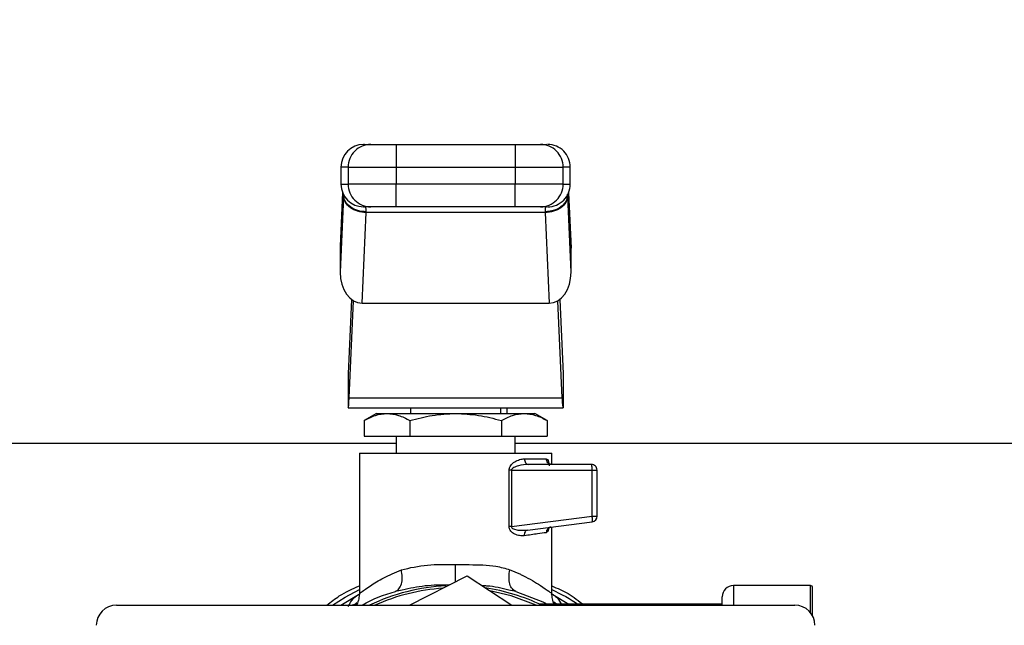
# Model space of a CAD drawing. Extents: x 0.4 to 10.6, y 0.4 to 8.1.
# Drawn here: x 7.2 to 7.4, y 6.9 to 7 of the extents above; entities that cross this region are included whole.
import ezdxf

# ---------------------------------------------------------------- set-up
doc = ezdxf.new("R2010")
doc.units = 0
doc.linetypes.add('SLD-SOLID', pattern=[0])
doc.layers.get('0').update_dxf_attribs({"linetype": 'CONTINUOUS'})
doc.styles.add('SLDTEXTSTYLE0', font='TXT', dxfattribs={"width": 0.75})
doc.dimstyles.new('SLDDIMSTYLE1', dxfattribs={"dimtxt": 0.125, "dimasz": 0.13, "dimexe": 0, "dimexo": 0.0625, "dimgap": 0.03125, "dimtad": 0, "dimtih": 1, "dimtoh": 1, "dimdec": 1, "dimlfac": 15, "dimrnd": 1e-09, "dimzin": 12, "dimtxsty": 'SLDTEXTSTYLE0', "dimsah": 1, "dimcen": 0.09, "dimazin": 3, "dimtfac": 1, "dimtdec": 1, "dimtofl": 0, "dimtmove": 0, "dimatfit": 3, "dimtolj": 1, "dimtzin": 12})

# ---------------------------------------------------------------- blocks, each defined once
blk = doc.blocks.new('_D_8')
at = {"color": 7, "linetype": 'SLD-SOLID'}
for p, q in [((6.474426915125944, 6.943027900313155), (6.474426915125944, 7.270865501659236)), ((8.099403293079263, 6.932560802767413), (8.099403293079263, 7.270865501659236)), ((6.474426915125944, 7.145865501659236), (7.125283154622009, 7.145865501659236)), ((8.099403293079263, 7.145865501659236), (7.4485470535832, 7.145865501659236))]:
    blk.add_line(p, q, dxfattribs=at)
for points in [[(6.474426915125944, 7.145865501659236), (6.604426915125944, 7.125865501659236), (6.604426915125944, 7.165865501659235)], [(8.099403293079263, 7.145865501659236), (7.969403293079263, 7.165865501659235), (7.969403293079263, 7.125865501659236)]]:
    blk.add_solid(points, dxfattribs=at)
at = {"color": 7, "linetype": 'SLD-SOLID', "insert": (7.12528315462201, 7.207780229897408), "char_height": 0.125, "attachment_point": 1, "style": 'SLDTEXTSTYLE0'}
blk.add_mtext('24.4', dxfattribs=at)
blk = doc.blocks.new('_D_9')
at = {"color": 7, "linetype": 'SLD-SOLID'}
for p, q in [((6.474426915125944, 6.94302790031315), (6.474426915125941, 7.605264145622381)), ((8.59549871457654, 6.006841205057301), (8.595498714576534, 7.605264145622389)), ((6.474426915125941, 7.480264145622381), (7.254815631559138, 7.480264145622384)), ((8.595498714576534, 7.480264145622389), (7.578079530520323, 7.480264145622385))]:
    blk.add_line(p, q, dxfattribs=at)
for points in [[(6.474426915125941, 7.480264145622381), (6.604426915125941, 7.460264145622382), (6.604426915125941, 7.500264145622381)], [(8.595498714576534, 7.480264145622389), (8.465498714576533, 7.500264145622388), (8.465498714576533, 7.460264145622388)]]:
    blk.add_solid(points, dxfattribs=at)
at = {"color": 7, "linetype": 'SLD-SOLID', "insert": (7.25481563155914, 7.542178873860554), "char_height": 0.125, "attachment_point": 1, "style": 'SLDTEXTSTYLE0'}
blk.add_mtext('31.8', dxfattribs=at)

msp = doc.modelspace()

# ---------------------------------------------------------------- linework, layer by layer
at = {"color": 7, "linetype": 'SLD-SOLID'}
for p, q in [((7.248043126121052, 6.962319208858842), (7.248043126121052, 6.95706993261004)), ((7.248043126121052, 6.962319208858842), (7.275613872510327, 6.962319208858842)), ((7.275613872510327, 6.962319208858842), (7.275613872510327, 6.95706993261004)), ((7.235228127494343, 6.95706993261004), (7.235228127494343, 6.953132897202121)), ((7.23689447624454, 6.95706993261004), (7.248043126121052, 6.95706993261004)), ((7.23689447624454, 6.95706993261004), (7.23689447624454, 6.953132897202121)), ((7.248043126121052, 6.95706993261004), (7.275613872510327, 6.95706993261004)), ((7.248043126121052, 6.95706993261004), (7.248043126121052, 6.953132897202121)), ((7.275613872510327, 6.95706993261004), (7.286762483276179, 6.95706993261004)), ((7.275613872510327, 6.95706993261004), (7.275613872510327, 6.953132897202121)), ((7.286762483276179, 6.953132897202121), (7.286762483276179, 6.95706993261004)), ((7.288428832026375, 6.953132897202121), (7.288428832026375, 6.95706993261004)), ((7.235613054603188, 6.951159842661682), (7.235058856560887, 6.938772558205094)), ((7.248043126121052, 6.953132897202121), (7.23689447624454, 6.953132897202121)), ((7.248043126121052, 6.947883542732), (7.248043126121052, 6.953132897202121)), ((7.275613872510327, 6.953132897202121), (7.248043126121052, 6.953132897202121)), ((7.286762483276179, 6.953132897202121), (7.275613872510327, 6.953132897202121)), ((7.275613872510327, 6.947883542732), (7.275613872510327, 6.953132897202121)), ((7.288598102959832, 6.938772558205094), (7.288043944028191, 6.951159842661682)), ((7.235831917852639, 6.950250050505012), (7.235048374904194, 6.932735593277961)), ((7.235831917852639, 6.950250050505012), (7.235846115021966, 6.950553470999872)), ((7.28782508077874, 6.950250050505012), (7.287810883609414, 6.950553470999872)), ((7.288608623727185, 6.932735593277961), (7.28782508077874, 6.950250050505012)), ((7.240136906343267, 6.925546506549126), (7.241076031494414, 6.94653821427335)), ((7.241076031494414, 6.94653821427335), (7.241094491725603, 6.946720000617783)), ((7.282580967136965, 6.94653821427335), (7.241076031494414, 6.94653821427335)), ((7.275613872510327, 6.947883542732), (7.248043126121052, 6.947883542732)), ((7.282562506905776, 6.946720000617783), (7.282580967136965, 6.94653821427335)), ((7.282580967136965, 6.94653821427335), (7.283520053177453, 6.925546506549126)), ((7.282688443228727, 6.947883542732), (7.28265574671755, 6.947772390238265)), ((7.235048374904194, 6.938303386736113), (7.235048374904194, 6.932735593277961)), ((7.288608623727185, 6.932735593277961), (7.288608623727185, 6.938303386736113)), ((7.237666481548492, 6.926434083851313), (7.236894124248607, 6.909169621958516)), ((7.237143180927038, 6.903601828500364), (7.238149928408117, 6.926105554313181)), ((7.286513778593681, 6.903601828500364), (7.285507031112603, 6.926105554313181)), ((7.285990517082888, 6.926434083851313), (7.286762874382772, 6.909169621958516)), ((7.240136906343267, 6.925546506549126), (7.283520053177453, 6.925546506549126)), ((7.236894124248607, 6.909169621958516), (7.236894124248607, 6.901295629363996)), ((7.286762874382772, 6.909169621958516), (7.286762874382772, 6.901295629363996)), ((7.237143180927038, 6.903601828500364), (7.286513778593681, 6.903601828500364)), ((7.236894124248607, 6.901295629363996), (7.286762874382772, 6.901295629363996)), ((7.251329790375449, 6.901295629363996), (7.251329790375449, 6.899983310301796)), ((7.272327169145271, 6.899983310301796), (7.272327169145271, 6.901295629363996)), ((7.273770743580087, 6.899983310301796), (7.273770743580087, 6.901295629363996)), ((7.243455797780928, 6.899983310301796), (7.240613508837515, 6.898342305258826)), ((7.243455797780928, 6.899983310301796), (7.245917266234723, 6.899983310301796)), ((7.245917266234723, 6.899983310301796), (7.261828499315689, 6.899983310301796)), ((7.261828499315689, 6.899983310301796), (7.277739732396657, 6.899983310301796)), ((7.277739732396657, 6.899983310301796), (7.280201200850451, 6.899983310301796)), ((7.283043450683206, 6.898342305258826), (7.280201200850451, 6.899983310301796)), ((7.240613508837515, 6.898342305258826), (7.240613508837515, 6.894733955831675)), ((7.251221023631931, 6.898342305258826), (7.251221023631931, 6.894733955831675)), ((7.272435974999448, 6.898342305258826), (7.272435974999448, 6.894733955831675)), ((7.283043450683206, 6.898342305258826), (7.283043450683206, 6.894733955831675)), ((7.240613508837515, 6.894733955831675), (7.251221023631931, 6.894733955831675)), ((7.248048953609288, 6.894733955831675), (7.248048953609288, 6.890796920423754)), ((7.251221023631931, 6.894733955831675), (7.272435974999448, 6.894733955831675)), ((7.272435974999448, 6.894733955831675), (7.283043450683206, 6.894733955831675)), ((7.275608005911431, 6.890796920423754), (7.275608005911431, 6.894733955831675)), ((7.248048953609288, 6.893027870651627), (6.579413826183782, 6.893027870651627)), ((7.944243192002927, 6.893027870651627), (7.275608005911431, 6.893027870651627)), ((7.239518762373009, 6.890796920423754), (7.239518762373009, 6.858256695442322)), ((7.239518762373009, 6.890796920423754), (7.284138197147712, 6.890796920423754)), ((7.246080475015988, 6.890804664334297), (7.246080475015988, 6.890796920423754)), ((7.277797811725719, 6.889484601361555), (7.282862290109321, 6.889484601361555)), ((7.284138197147712, 6.888172282299355), (7.284138197147712, 6.890796920423754)), ((7.293324547915093, 6.888172282299355), (7.27873717154082, 6.888172282299355)), ((7.274233344458304, 6.873765870945669), (7.274233344458304, 6.886859885015835)), ((7.274793643763457, 6.886860041458472), (7.274793565542138, 6.873765870945669)), ((7.274793643763457, 6.886860041458472), (7.293494014401846, 6.886859885015835)), ((7.293494053512505, 6.876201369921688), (7.293494014401846, 6.886859885015835)), ((7.293494014401846, 6.886859885015835), (7.294636906087953, 6.886859885015835)), ((7.294636906087953, 6.876201369921688), (7.294636906087953, 6.886859885015835)), ((7.274793565542138, 6.873765870945669), (7.293494053512505, 6.876201369921688)), ((7.293494053512505, 6.876201369921688), (7.294636906087953, 6.876201369921688)), ((7.278518190959392, 6.872949631486049), (7.293494053512505, 6.874900080065411)), ((7.284138197147712, 6.858256695442322), (7.284138197147712, 6.873681548364216)), ((7.277978190086417, 6.872953151445386), (7.278518190959392, 6.872949631486049)), ((7.278206752779375, 6.872826198245293), (7.277990118837503, 6.872900508497966)), ((7.251147573813764, 6.855560719475355), (7.264499874677955, 6.862317868082865)), ((7.264499874677955, 6.862317868082865), (7.274842532087583, 6.855560719475355)), ((7.344111968325589, 6.860088247617409), (7.326264170949313, 6.860088247617409)), ((7.235206773074364, 6.855560719475355), (7.239698123856564, 6.858290330609321)), ((7.249467770996767, 6.859043132579555), (7.247850388792015, 6.858748081765786)), ((7.27580633606475, 6.858748159987104), (7.274189540519887, 6.859046339653618)), ((7.283959031217452, 6.858290252388002), (7.288449717118444, 6.855560719475355)), ((7.323639532824911, 6.855560719475355), (7.323639532824911, 6.857463609493007)), ((7.344636872484074, 6.8530443396559), (7.344636872484074, 6.859563304348264)), ((7.18316182763535, 6.855560719475355), (7.34049517099603, 6.855560719475355)), ((7.323639532824911, 6.855757524312961), (7.281356725279513, 6.855757524312961))]:
    msp.add_line(p, q, dxfattribs=at)
at = {"color": 8, "linetype": 'SLD-SOLID'}
for p, q in [((7.23689447624454, 6.95706993261004), (7.235228127494343, 6.95706993261004)), ((7.288428832026375, 6.95706993261004), (7.286762483276179, 6.95706993261004)), ((7.23562248027208, 6.951136689151376), (7.235048374904194, 6.938303386736113)), ((7.235228127494343, 6.953132897202121), (7.23689447624454, 6.953132897202121)), ((7.286762483276179, 6.953132897202121), (7.288428832026375, 6.953132897202121)), ((7.28803447924864, 6.951136689151376), (7.288608623727185, 6.938303386736113)), ((7.326264170949313, 6.860088247617409), (7.326264170949313, 6.855560719475355)), ((7.344111968325589, 6.853843057540154), (7.344111968325589, 6.860088247617409)), ((7.285222892172778, 6.855776688536018), (7.284587617733744, 6.856237568545225))]:
    msp.add_line(p, q, dxfattribs=at)
at = {"color": 8, "linetype": 'SLD-SOLID', "flags": 128}
for points in [[(7.274793565542138, 6.873765870945669), (7.274793565542138, 6.873765870945669), (7.274792548664997, 6.873692108242227), (7.274807880043443, 6.873619753522519), (7.2748875875671, 6.873480597796725), (7.275032297006514, 6.873350828629162), (7.275241656365755, 6.873232792659391), (7.276245548768704, 6.872964571757902), (7.277978190086417, 6.872953151445386)], [(7.233251240109293, 6.855560719475355), (7.236214224547311, 6.857444914597861), (7.239518762373009, 6.859226639792997)], [(7.280525349994742, 6.855560719475355), (7.274695006680698, 6.857713370163306), (7.269785054511996, 6.858864866194459)]]:
    msp.add_lwpolyline(points, dxfattribs=at)
at = {"color": 7, "linetype": 'SLD-SOLID', "flags": 128}
msp.add_lwpolyline([(7.27580633606475, 6.858748159987104), (7.282024422455106, 6.856313365002952), (7.283534758785351, 6.855560719475355)], dxfattribs=at)
at = {"color": 7, "linetype": 'SLD-SOLID'}
for centre, radius, start, end in [((7.240477484286087, 6.957069895063811), 0.005249343832020692, 90, 180), ((7.242142298293098, 6.957071386795781), 0.005247822250039365, 90.0152947999268, 180.0158768156907), ((7.281514699769147, 6.957071425316346), 0.005247783719329224, 359.9837024966985, 89.985125887667), ((7.283179495572177, 6.957069895063813), 0.005249343832019804, 359.9999999999814, 90.00000000001938), ((7.240477484286087, 6.953132887189796), 0.00524934383202158, 180.0000000372464, 270.0000000000008), ((7.242142342826141, 6.953131409325469), 0.005247866792523179, 179.9837554844543, 269.9842191217605), ((7.281514655237411, 6.953131370804172), 0.005247828260754183, 270.0153601835149, 0.01666521029138874), ((7.283179495572178, 6.953132887189796), 0.00524934383202158, 269.9999999999911, 0), ((7.293324552921257, 6.886859921310531), 0.001312335958065078, 359.9994515332382, 90.00028038265013), ((7.29289226284018, 6.887826642297568), 0.0005534775486207162, 355.986414447466, 38.64460652981541), ((7.285845546734073, 6.886916172437704), 0.007648674783178208, 359.5783503790795, 6.544301513954355), ((7.293324552921257, 6.876201399243076), 0.001312335958681273, 277.4205087044049, 359.999999824762), ((7.28595804752616, 6.87517927033894), 0.007605003207315409, 0.8249326196674529, 7.723828552236085), ((7.293031267195881, 6.875181619319014), 0.000541696895111853, 328.6854707700928, 11.40778085369885), ((7.261828489929131, 6.813894042045439), 0.04619422572178624, 92.7488526126514, 115.5792915713272), ((7.326264185467188, 6.857463595851213), 0.00262467191601079, 90, 180), ((7.34411195449606, 6.859563333384022), 0.0005249343832023357, 0, 90), ((7.261828489929131, 6.813894042045439), 0.04619422572178548, 64.42070842867477, 81.44672432758252), ((7.183161823262465, 6.850894042045439), 0.004666666666667041, 90, 180), ((7.340495156595797, 6.850894042045439), 0.004666666666667041, 0, 90)]:
    msp.add_arc(centre, radius, start, end, dxfattribs=at)
at = {"color": 8, "linetype": 'SLD-SOLID'}
msp.add_arc((7.261828489929131, 6.813894042045439), 0.04566929133858377, 93.71810280865637, 114.1669638575967, dxfattribs=at)
at = {"color": 7, "linetype": 'SLD-SOLID'}
for centre, major_axis, ratio, start_param, end_param in [((7.240302968826849, 6.938537978602395), (-0.0003319467115412422, -0.007419985316781563), 0.7067532482639286, 4.712388980384845, 4.775603737809581), ((7.283354011031393, 6.938537978602552), (-0.0003319467115403541, 0.007419985316781564), 0.7067532482641713, 4.649174222913676, 4.712388980384638), ((7.240302968826849, 6.932970208671685), (-0.000331946711540354, -0.007419985316780675), 0.7067532482641256, 4.775603737839768, 6.314792685893003), ((7.283354011031403, 6.932970208671906), (-0.0003319467115394659, 0.007419985316781563), 0.7067532482639309, 3.109985274857447, 4.649174222787213), ((7.236894106727031, 6.90916963259662), (0, 0.007874015748031482), 0.04473684210530412, 3.14159265358979, 3.926990816980727), ((7.286762873131231, 6.90916963259662), (0, 0.007874015748031482), 0.04473684210519132, 2.356194490216708, 3.14159265358979)]:
    msp.add_ellipse(centre, major_axis=major_axis, ratio=ratio, start_param=start_param, end_param=end_param, dxfattribs=at)
for points, knots in [([(7.24068375158162, 6.962319208858842), (7.24062154609587, 6.962319208858842), (7.24034912741639, 6.962319208858843), (7.241360481295205, 6.962319208858842), (7.242140897415213, 6.962319208858842)], [0, 0, 0, 0, 0.2283451555821715, 1, 1, 1, 1]), ([(7.242140897415213, 6.962319208858842), (7.242251105736575, 6.962319208858842), (7.24247152095419, 6.962319208858842), (7.243845776689147, 6.962319208858842), (7.245770976798232, 6.962319208858842), (7.247285741816108, 6.962319208858842), (7.248043126121052, 6.962319208858842)], [0, 0, 0, 0, 0.2500022765165009, 0.50000132024282, 0.7500000672897867, 1, 1, 1, 1]), ([(7.275613872510327, 6.962319208858842), (7.276371254582481, 6.962319208858842), (7.277886005468851, 6.962319208858842), (7.279811230968034, 6.962319208858842), (7.28118548435243, 6.962319208858842), (7.281405869188606, 6.962319208858842), (7.281516062105506, 6.962319208858842)], [0, 0, 0, 0, 0.2500013866402587, 0.4999983970180195, 0.7499980668207659, 1, 1, 1, 1]), ([(7.281516062105506, 6.962319208858842), (7.282296494330057, 6.962319208858842), (7.283307873191484, 6.962319208858843), (7.283035453598806, 6.962319208858842), (7.282973247049759, 6.962319208858842)], [0, 0, 0, 0, 0.7716517067093535, 1, 1, 1, 1]), ([(7.241076031494414, 6.94653821427335), (7.240402349340193, 6.9466068041645), (7.239055001601313, 6.9467439822598), (7.237343277665739, 6.947607914981076), (7.236122628194498, 6.948819505627743), (7.235928821735476, 6.949773200069301), (7.235831917852639, 6.950250050505012)], [0, 0, 0, 0, 0.2500020842483836, 0.4999980195652734, 0.7499973242616161, 1, 1, 1, 1]), ([(7.241094491725603, 6.946720000617783), (7.240434766181472, 6.946778270248271), (7.239087251203137, 6.946897288225614), (7.237427669160711, 6.947738630543473), (7.236451227266635, 6.948739884358414), (7.235957189866554, 6.949687858053543), (7.235884169602372, 6.950257109805057), (7.235846154132624, 6.950553470999872)], [0, 0, 0, 0, 0.2444551339343201, 0.4993090800219989, 0.7159922821763864, 0.8521412250957079, 1, 1, 1, 1]), ([(7.236068928448006, 6.950115509837015), (7.236057855380968, 6.950119472294078), (7.235968503471466, 6.950151446552324), (7.235948838704736, 6.949995117469611), (7.235931610923199, 6.949858161698812)], [0, 0, 0, 0, 0.1239264734183797, 1, 1, 1, 1]), ([(7.287810805388094, 6.950553470999872), (7.287772795985206, 6.950256923849925), (7.287699735693113, 6.94968691170165), (7.287203657078622, 6.948737692866072), (7.286225048720746, 6.947727438009843), (7.284911571260595, 6.947095610550257), (7.283631582821439, 6.946779870906449), (7.282973610802386, 6.946743023219454), (7.282562506905776, 6.946720000617783)], [0, 0, 0, 0, 0.1477649162784406, 0.284028348889234, 0.5015616396855062, 0.7558313776692613, 0.8474423392434619, 0.9999999999999999, 0.9999999999999999, 0.9999999999999999, 0.9999999999999999]), ([(7.28782508077874, 6.950250050505012), (7.287728155256715, 6.949773230304606), (7.287534304395734, 6.948819590804381), (7.286313715346063, 6.947607993293461), (7.284601982575528, 6.946743973826879), (7.283254634582638, 6.94660680034657), (7.282580967136965, 6.94653821427335)], [0, 0, 0, 0, 0.2499987459971105, 0.4999970198130891, 0.7500009409081954, 1, 1, 1, 1]), ([(7.287726443695981, 6.949862542092653), (7.287709356381186, 6.949999999205238), (7.287689667160731, 6.95015838707512), (7.287600481700093, 6.950126940098018), (7.287588695953922, 6.950122784419645)], [0, 0, 0, 0, 0.8678512608772315, 1, 1, 1, 1]), ([(7.287810844498755, 6.95055417499174), (7.287811657723027, 6.950580003291075), (7.287813531077147, 6.950639501700747), (7.287814164527737, 6.950724561277984), (7.287814200389953, 6.950776342359863), (7.287814208015454, 6.950787352742496)], [0, 0, 0, 0, 0.3765539399166226, 0.8674346030931132, 1, 1, 1, 1]), ([(7.242140897415213, 6.947883542732), (7.241360481295205, 6.947883542732), (7.240349127416389, 6.947883542732), (7.24062154609587, 6.947883542732), (7.24068375158162, 6.947883542732)], [0, 0, 0, 0, 0.7716548444178284, 1, 1, 1, 1]), ([(7.248043126121052, 6.947883542732), (7.247314916987615, 6.947883542732), (7.245801211459539, 6.947883542732), (7.243837893061793, 6.947883542732), (7.242458213960281, 6.947883542732), (7.242243965913918, 6.947883542732), (7.242140897415213, 6.947883542732)], [0, 0, 0, 0, 0.2405374924266558, 0.4999977551455565, 0.7594634742265252, 1, 1, 1, 1]), ([(7.281516062105506, 6.947883542732), (7.281413009303809, 6.947883542732), (7.28119879345313, 6.947883542732002), (7.279819099091743, 6.947883542732), (7.277855766924157, 6.947883542732), (7.276342066957291, 6.947883542732), (7.275613872510327, 6.947883542732)], [0, 0, 0, 0, 0.2405359597989428, 0.5000020804695815, 0.7594663959395942, 1, 1, 1, 1]), ([(7.282973247049759, 6.947883542732), (7.283035452975602, 6.947883542732), (7.28330787358459, 6.947883542732), (7.282296496293539, 6.947883542732), (7.281516062105506, 6.947883542732)], [0, 0, 0, 0, 0.2283451537445035, 1, 1, 1, 1]), ([(7.240613508837515, 6.898342305258826), (7.24147486736543, 6.898800967444204), (7.24321337249693, 6.899726698759405), (7.245010528087307, 6.899897256818517), (7.245917266234723, 6.899983310301796)], [0, 0, 0, 0, 0.4954592956381883, 1, 1, 1, 1]), ([(7.245917266234723, 6.899983310301796), (7.246805964608435, 6.899900594215548), (7.248603098086268, 6.8997333250361), (7.250342015987655, 6.898809360947094), (7.251221023631931, 6.898342305258826)], [0, 0, 0, 0, 0.4945088301312519, 1, 1, 1, 1]), ([(7.251221023631931, 6.898342305258826), (7.252943725479567, 6.898800967456958), (7.256420709232792, 6.899726699912237), (7.260015020721717, 6.899897257137505), (7.261828499315689, 6.899983310301796)], [0, 0, 0, 0, 0.4954586992358721, 1, 1, 1, 1]), ([(7.261828499315689, 6.899983310301796), (7.263605898134624, 6.899900594544498), (7.26720016463053, 6.899733326246595), (7.27067797486156, 6.898809360961), (7.272435974999448, 6.898342305258826)], [0, 0, 0, 0, 0.4945094697230037, 1, 1, 1, 1]), ([(7.272435974999448, 6.898342305258826), (7.273297333527363, 6.898800967444204), (7.275035838658863, 6.899726698759405), (7.27683299424924, 6.899897256818517), (7.277739732396657, 6.899983310301796)], [0, 0, 0, 0, 0.4954592956381883, 1, 1, 1, 1]), ([(7.277739732396657, 6.899983310301796), (7.278628430557907, 6.899900596262352), (7.28042554914343, 6.899733332568055), (7.282164455695939, 6.898809361033607), (7.283043450683206, 6.898342305258826)], [0, 0, 0, 0, 0.4945128097886868, 1, 1, 1, 1]), ([(7.274233344458304, 6.886859885015835), (7.274238146731787, 6.886951383827215), (7.274247913437647, 6.887137471100369), (7.27435777147668, 6.887517232745621), (7.274735341844305, 6.888157288390187), (7.275564246241527, 6.888833017252731), (7.276673633107207, 6.889368993655231), (7.27742335751569, 6.889446093430847), (7.277797811725719, 6.889484601361555)], [0, 0, 0, 0, 0.04772722495092783, 0.09706606033850139, 0.2079331566775199, 0.4518110031262025, 0.7262038217668297, 1, 1, 1, 1]), ([(7.277797811725719, 6.889484601361555), (7.277811926404956, 6.889312646378894), (7.277840156761777, 6.888968724251027), (7.278057419275688, 6.888534945127553), (7.27836790361416, 6.888231453114152), (7.278614083699012, 6.888192005669205), (7.27873717154082, 6.888172282299355)], [0, 0, 0, 0, 0.2499880042085354, 0.4999936903135005, 0.7500013147438191, 1, 1, 1, 1]), ([(7.284099555816322, 6.888172282299355), (7.283937429922199, 6.888192004551515), (7.283613175259829, 6.888231449405466), (7.283204211648919, 6.888534957591562), (7.282918084959364, 6.888968718752269), (7.282880887858811, 6.889312645427875), (7.282862290109321, 6.889484601361555)], [0, 0, 0, 0, 0.249996531813889, 0.4999974955006481, 0.7500095119083372, 1, 1, 1, 1]), ([(7.27873717154082, 6.888172282299355), (7.277951173611893, 6.888113099475771), (7.276800218146652, 6.888026436659316), (7.275505885258355, 6.887584126271666), (7.274983263628372, 6.887249278204809), (7.274835836814908, 6.887040542428615), (7.274798624042202, 6.886935279810809), (7.274795268568032, 6.886884587799222), (7.274793643763457, 6.886860041458472)], [0, 0, 0, 0, 0.5605151796160476, 0.8207757114698557, 0.9294085145910641, 0.9678882718713142, 0.9844506975357629, 1, 1, 1, 1]), ([(7.274793643763457, 6.886860041458472), (7.274694177916553, 6.886860015384418), (7.27449524192135, 6.88685996323518), (7.274320644871032, 6.886859911089326), (7.274233344458304, 6.886859885015835)], [0, 0, 0, 0, 0.4999891890055355, 1, 1, 1, 1]), ([(7.277751035377194, 6.871648263408453), (7.277390005461223, 6.871633732951677), (7.276674303173978, 6.871604927911735), (7.275731854948049, 6.871916147051103), (7.275048589305327, 6.872322337562998), (7.274618369431141, 6.872713806378465), (7.274358265118175, 6.873121350902889), (7.274248307573936, 6.87348963756492), (7.274238318933373, 6.873674037393115), (7.274233344458304, 6.873765870945669)], [0, 0, 0, 0, 0.2744372370994164, 0.5440417804964043, 0.6753517211043218, 0.7892736952497138, 0.8997353025955029, 0.9500668550037346, 1, 1, 1, 1]), ([(7.274793565542138, 6.87376587094567), (7.274694112508572, 6.87376587094567), (7.274495201096757, 6.87376587094567), (7.274320631567996, 6.873765870945669), (7.274233344458304, 6.873765870945669)], [0, 0, 0, 0, 0.4999865651694623, 1, 1, 1, 1]), ([(7.283930089329569, 6.87365448378798), (7.283796075467973, 6.873622754549165), (7.283514057755732, 6.873555983789524), (7.283157621845948, 6.873260789541379), (7.282904750763522, 6.872841860607366), (7.282876284208233, 6.872514195292406), (7.282862290109321, 6.872353115710383)], [0, 0, 0, 0, 0.2295162213440712, 0.4829921240562066, 0.7458400118729903, 0.9999999999999999, 0.9999999999999999, 0.9999999999999999, 0.9999999999999999]), ([(7.278518190959392, 6.872949631486049), (7.278410259771293, 6.872919166253233), (7.278186586955146, 6.872856031171166), (7.277922593230412, 6.872548375755259), (7.277756201975222, 6.872125903303774), (7.277752716972015, 6.871803722913791), (7.277751035377194, 6.871648263408453)], [0, 0, 0, 0, 0.2412716410954764, 0.5000029034340109, 0.7587398124804423, 1, 1, 1, 1]), ([(7.282862290109321, 6.872353115710383), (7.282250306789788, 6.872268496170532), (7.280996772463989, 6.872095168737495), (7.278849828058913, 6.871799556101558), (7.277751035377194, 6.871648263408453)], [0, 0, 0, 0, 0.4882062716099612, 1, 1, 1, 1]), ([(7.249248516640724, 6.863759721648671), (7.251211597483141, 6.864209381758331), (7.25507403782978, 6.865094106071408), (7.259601911972977, 6.865006900506974), (7.261828499315689, 6.864964017069881)], [0, 0, 0, 0, 0.5082488443155289, 1, 1, 1, 1]), ([(7.261828499315689, 6.864964017069881), (7.26395126587924, 6.864964889978141), (7.267171002148806, 6.864966213974115), (7.271397739642024, 6.864657892478013), (7.273356484761377, 6.864073510070596), (7.2744082473267, 6.863759721648671)], [0, 0, 0, 0, 0.4725856625739985, 0.7168010012942623, 1, 1, 1, 1]), ([(7.239518762373009, 6.858262640262536), (7.239640671579585, 6.858358909744673), (7.239893144472683, 6.858558282994283), (7.24192118250699, 6.860011299783531), (7.244962074686526, 6.861909259571541), (7.247830538242988, 6.863147578692057), (7.249248516640724, 6.863759721648671)], [0, 0, 0, 0, 0.2345725109076504, 0.4857976040791878, 0.7458123921999346, 1, 1, 1, 1]), ([(7.247850388792015, 6.858748081765786), (7.248142776093148, 6.858900846618743), (7.24874649224633, 6.859216272798376), (7.249305772124032, 6.860415669838858), (7.249521813249136, 6.861995385294403), (7.249337690356025, 6.863184037857111), (7.249248516640724, 6.863759721648671)], [0, 0, 0, 0, 0.2421562775198893, 0.5000000197218503, 0.7578418677945442, 1, 1, 1, 1]), ([(7.275806375175408, 6.858748159987104), (7.27551396700358, 6.858900922770995), (7.274910212903747, 6.859216341989615), (7.274351029949533, 6.860415737750821), (7.274134895334925, 6.861995407636938), (7.274319027836142, 6.863184036400366), (7.274408208216041, 6.863759721648671)], [0, 0, 0, 0, 0.2421612783101712, 0.5000060828890619, 0.7578393429645021, 0.9999999999999999, 0.9999999999999999, 0.9999999999999999, 0.9999999999999999]), ([(7.2744082473267, 6.863759721648671), (7.275190306611027, 6.863441551365153), (7.27623777688909, 6.863015402194585), (7.278826275244547, 6.861770324578773), (7.281437873905278, 6.86023026987943), (7.283714951919399, 6.858593999699345), (7.283995179127555, 6.858374609323124), (7.284138197147712, 6.858262640262536)], [0, 0, 0, 0, 0.1365919148943997, 0.182947730361444, 0.5034654680703096, 0.7465863997874236, 1, 1, 1, 1]), ([(7.231972399771455, 6.855560719475355), (7.232909632855305, 6.856308123641757), (7.235213578184794, 6.858145423634781), (7.237915794013979, 6.859336096590056), (7.239518762373009, 6.860042409924707)], [0, 0, 0, 0, 0.4067948452833662, 0.9999999999999999, 0.9999999999999999, 0.9999999999999999, 0.9999999999999999]), ([(7.284138197147712, 6.860025748783845), (7.285424544137893, 6.859479914503625), (7.288130193481054, 6.8583318291324), (7.290442060539666, 6.85651419547855), (7.291654796537537, 6.855560719475355)], [0, 0, 0, 0, 0.475430045446559, 0.9999999999999999, 0.9999999999999999, 0.9999999999999999, 0.9999999999999999]), ([(7.236903432585521, 6.855258785185548), (7.237277866507024, 6.855912636132087), (7.238032651688484, 6.857230671109657), (7.239140072494244, 6.857935269480882), (7.239698123856564, 6.858290330609321)], [0, 0, 0, 0, 0.4960801174965973, 1, 1, 1, 1]), ([(7.239518801483667, 6.858262640262536), (7.239485402970483, 6.857845445138216), (7.239416631083019, 6.856986386054312), (7.239099784545095, 6.856038705630549), (7.238768740950406, 6.855599691977385), (7.238705260659538, 6.855515507553203)], [0, 0, 0, 0, 0.432823161218211, 0.8912392468033667, 1, 1, 1, 1]), ([(7.240130296641845, 6.855560719475355), (7.240142222454007, 6.855568338670992), (7.242488629236745, 6.857067417482454), (7.245176339271874, 6.857909890594765), (7.247850388792015, 6.858748081765786)], [0, 0, 0, 0, 0.005082585104078378, 0.9999999999999999, 0.9999999999999999, 0.9999999999999999, 0.9999999999999999]), ([(7.284988071774332, 6.855465133024023), (7.284911786932335, 6.855565657810081), (7.284566797128323, 6.856020270093897), (7.284239429623651, 6.856985775316114), (7.284171289062404, 6.857845245493822), (7.284138197147712, 6.858262640262536)], [0, 0, 0, 0, 0.1274189155148861, 0.5762380250189011, 1, 1, 1, 1])]:
    msp.add_open_spline(points, degree=3, knots=knots, dxfattribs=at)
at = {"color": 8, "linetype": 'SLD-SOLID'}
for points, knots in [([(7.241094491725603, 6.946720000617783), (7.241080608183418, 6.946952864827026), (7.241055233504274, 6.947378466198396), (7.241023180140168, 6.947713912845338), (7.241005832700191, 6.947760255688146), (7.241000939028555, 6.947773328894089)], [0, 0, 0, 0, 0.4644865002193757, 0.8489329129560363, 1, 1, 1, 1]), ([(7.28265574671755, 6.947772390238265), (7.282650945088935, 6.947759524819388), (7.282633700040075, 6.947713318668331), (7.282601715004965, 6.947378343247894), (7.282576372604836, 6.946952819371469), (7.282562506905776, 6.946720000617783)], [0, 0, 0, 0, 0.1487553282025123, 0.5342547514967931, 1, 1, 1, 1]), ([(7.282862290109321, 6.889484601361555), (7.282970816381892, 6.889445803045532), (7.283187324183106, 6.889368401160309), (7.283420231570576, 6.888769564074164), (7.283497197817611, 6.888172857872838), (7.283535853883811, 6.887873163977017)], [0, 0, 0, 0, 0.3334506747122246, 0.6652276051303511, 1, 1, 1, 1]), ([(7.283461778295093, 6.873593471159469), (7.283443371663736, 6.873457634631939), (7.28338436442463, 6.873022175350767), (7.283188022146531, 6.872522375201504), (7.282970701900272, 6.872409449513852), (7.282862290109321, 6.872353115710383)], [0, 0, 0, 0, 0.1851351124535591, 0.5934987035863849, 1, 1, 1, 1]), ([(7.261828499315689, 6.860965969033451), (7.261828499315689, 6.861019869449927), (7.261828499315689, 6.86134961302294), (7.261828499315691, 6.862256418357211), (7.261828499315689, 6.8635676744884), (7.261828499315689, 6.864507865508003), (7.261828499315689, 6.864964017069881)], [0, 0, 0, 0, 0.06315373688883841, 0.3863520954438172, 0.7022770434193392, 1, 1, 1, 1]), ([(7.260385980868675, 6.86023592946693), (7.258481230149359, 6.860222162306404), (7.254718506361805, 6.860194966084939), (7.251203449889791, 6.859423881744116), (7.249467770996767, 6.859043132579555)], [0, 0, 0, 0, 0.5062159294328431, 0.9999999999999999, 0.9999999999999999, 0.9999999999999999, 0.9999999999999999]), ([(7.274189540519887, 6.859046339653618), (7.272517953390693, 6.859459148679638), (7.27050783520886, 6.859955560092681), (7.268353714295539, 6.860025272194218), (7.267990931237861, 6.860037012653724)], [0, 0, 0, 0, 0.8315864929236938, 1, 1, 1, 1]), ([(7.284138197147712, 6.859154050409334), (7.286309785599641, 6.858127086789604), (7.288504594409449, 6.857089142054758), (7.290375251264996, 6.855576720400772), (7.290395042201437, 6.855560719475355)], [0, 0, 0, 0, 0.989420327740668, 1, 1, 1, 1]), ([(7.284285370558663, 6.858099392370611), (7.284372245660314, 6.858050101631258), (7.284805171793653, 6.857804470273224), (7.285579712929434, 6.857139305778141), (7.286115264982437, 6.856253098963804), (7.28641475040433, 6.855757524312961)], [0, 0, 0, 0, 0.09963391976729899, 0.4965073630396457, 0.9999999999999999, 0.9999999999999999, 0.9999999999999999, 0.9999999999999999]), ([(7.238888728762321, 6.856107799377664), (7.238727411149405, 6.855959676361188), (7.238460408423074, 6.855714512497697), (7.238032363344363, 6.855604331397386), (7.237862934390163, 6.855560719475355)], [0, 0, 0, 0, 0.6041796468963291, 1, 1, 1, 1])]:
    msp.add_open_spline(points, degree=3, knots=knots, dxfattribs=at)

# ---------------------------------------------------------------- dimensions: what is measured, and where the dimension line sits
at = {"color": 7, "linetype": 'SLD-SOLID'}
dim = msp.add_linear_dim(base=(6.474426915125942, 7.480264145622379), p1=(8.59549871457654, 5.956841205057302), p2=(6.474426915125944, 6.89302790031315), angle=2.159285104112833e-13, dimstyle='SLDDIMSTYLE1', dxfattribs=at)
dim.commit()
dim.dimension.update_dxf_attribs({"geometry": '_D_9', "text_midpoint": (7.416447581039732, 7.480264145622383), "dimtype": 160})
dim = msp.add_linear_dim(base=(8.099403293079263, 7.145865501659237), p1=(6.474426915125944, 6.893027900313155), p2=(8.099403293079263, 6.882560802767414), dimstyle='SLDDIMSTYLE1', dxfattribs=at)
dim.commit()
dim.dimension.update_dxf_attribs({"geometry": '_D_8', "text_midpoint": (7.286915104102603, 7.145865501659237), "dimtype": 160})

doc.saveas('drawing.dxf')
